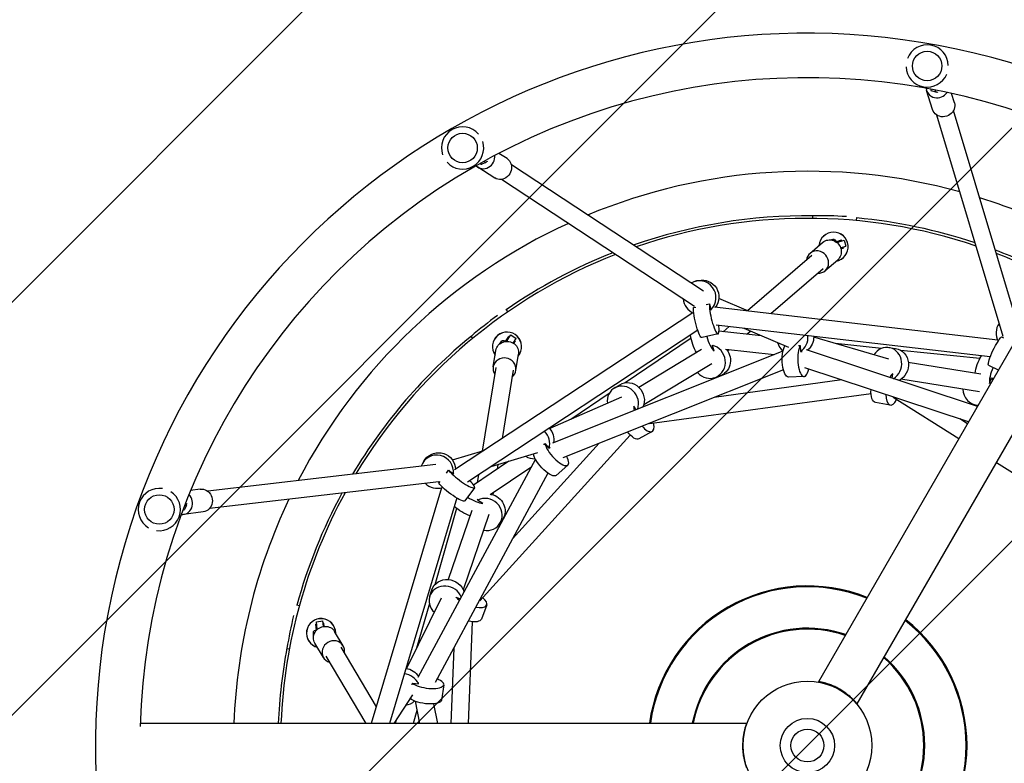
# Model space of a CAD drawing. Units: millimetres. Extents: x -4124 to 4124, y -4124 to 4124.
# Drawn here: x -857 to 214, y -19 to 789 of the extents above; entities that cross this region are included whole.
import ezdxf

# ---------------------------------------------------------------- set-up
doc = ezdxf.new("R2010")
doc.units = ezdxf.units.MM
doc.header["$LTSCALE"] = 20
doc.linetypes.add('HIDDEN', pattern=[9.525, 6.35, -3.175])
for name, color, linetype in [('2d', 230, 'Continuous'), ('AS-Free_Space', 31, 'HIDDEN'), ('AS-Free_Space_Hatch', 31, 'HIDDEN'), ('AS-Safetyzone', 5, 'HIDDEN')]:
    doc.layers.add(name, color=color, linetype=linetype)

msp = doc.modelspace()

# ---------------------------------------------------------------- hatches: boundary and pattern name
at = {"layer": 'AS-Free_Space_Hatch'}
h = msp.add_hatch(dxfattribs=at)
h.set_pattern_fill('ANSI31', color=256, scale=100)
edge = h.paths.add_edge_path()
edge.add_arc((0, 0), 3124.2, 0, 360)

# ---------------------------------------------------------------- linework, layer by layer
at = {"layer": '2d'}
for p, q in [((136, 691.2), (129.5, 711.9)), ((139.6, 710.2), (134.9, 711.5)), ((159.8, 698.6), (156.7, 708.7)), ((230.7, 450.9), (159, 690.2)), ((212.8, 444.5), (140.7, 685.1)), ((-326.6, 637.9), (-335.6, 643.6)), ((-349.6, 633.8), (-354.1, 631.8)), ((12.2, 69.5), (341.8, 640.3)), ((-340.1, 616.8), (-358.4, 628.6)), ((-113.1, 493.7), (-321.9, 631)), ((-122.7, 477.3), (-332.6, 615.3)), ((54.1, 45.3), (383.6, 616.2)), ((5.6, 575.8), (5.5, 573)), ((53.5, 570.5), (53.6, 573.9)), ((2.7, 534.9), (16.5, 546.8)), ((24, 549.6), (28.3, 550.5)), ((30.7, 547.6), (36.9, 549.5)), ((31.8, 546.8), (39.8, 549.3)), ((32.5, 547), (32.9, 545.9)), ((37.2, 548.5), (36.9, 549.5)), ((39.8, 549.3), (41.9, 542.6)), ((36.1, 540.8), (41.9, 542.6)), ((36.4, 539.9), (39.5, 540.9)), ((39.5, 540.9), (39.3, 541.8)), ((4.7, 532.6), (-65.1, 472.5)), ((19, 516), (32.9, 527.9)), ((17.1, 518.2), (-39.8, 469.2)), ((-121.6, 504.7), (-118.5, 505.4)), ((-64, 472), (-96.4, 485.9)), ((-325.7, 471.4), (-327.8, 474.1)), ((-123.9, 476), (-121.5, 476.6)), ((-110.3, 479.2), (-106.6, 480.1)), ((-106.6, 480.1), (-105.1, 473.6)), ((-105.1, 473.6), (-104.5, 473.8)), ((206.9, 440.5), (-101.2, 476.3)), ((-124.6, 470.4), (-383.7, 299.8)), ((-119.2, 451.3), (-369.7, 286.3)), ((198.7, 422.3), (-99.2, 456.9)), ((-50.2, 445.4), (-96.2, 450.2)), ((-85, 455.3), (-91.5, 449.7)), ((-20.4, 432.6), (-68.9, 453.4)), ((-61.7, 450.3), (-65.5, 447)), ((-365.8, 444.7), (-364.1, 442.5)), ((-334.9, 436.4), (-332.2, 439.9)), ((-328.4, 439.2), (-324.9, 444.6)), ((-327.1, 439.3), (-322.6, 446.3)), ((-326.7, 440), (-325.7, 439.3)), ((-324, 444.1), (-324.9, 444.6)), ((-322.6, 446.3), (-316.7, 442.5)), ((-320, 437.5), (-316.7, 442.5)), ((-319.2, 437), (-317.4, 439.7)), ((-317.4, 439.7), (-318.2, 440.3)), ((-126.6, 442.6), (-198.2, 394.3)), ((-97.2, 447.4), (-114.4, 443.3)), ((88.5, 419.9), (6.8, 443.9)), ((211.1, 444.3), (213.3, 443.2)), ((-341.8, 411.5), (-338.8, 429.5)), ((-26.6, 428.6), (-277.1, 328.8)), ((-115.1, 430.3), (-183.5, 389.3)), ((-103.3, 434.8), (-102, 435.3)), ((-101.3, 428.5), (-103.3, 434.8)), ((-101.4, 428.5), (-101.3, 428.5)), ((-36.2, 424.8), (-89.2, 430.4)), ((-85.3, 430), (-86.8, 428.7)), ((-24.7, 434.4), (-24.5, 434.4)), ((-9.6, 434.8), (-7.8, 434.9)), ((-7.8, 434.9), (-7.6, 428.2)), ((-7.6, 428.2), (-5.9, 428.3)), ((184.9, 368.6), (-0.9, 430)), ((80.6, 431.7), (30.6, 436.9)), ((88.6, 432.6), (95.9, 431.5)), ((187.5, 420.5), (101.6, 429.5)), ((-317.1, 407.5), (-314.1, 425.5)), ((-338.8, 411), (-353.6, 320.1)), ((-320, 407.9), (-332.1, 333.8)), ((-26, 408.4), (-266.1, 312.7)), ((-103.9, 414.8), (-178, 370.4)), ((175.2, 351.8), (-2.8, 410.6)), ((188.4, 403.6), (109.7, 416.2)), ((207.6, 407.9), (197.3, 413.1)), ((37.5, 397.3), (-101.3, 378.4)), ((-101.1, 399.8), (-95.6, 401.5)), ((-3.7, 401), (-20.5, 400.5)), ((92.4, 404.1), (91.6, 399.4)), ((92.1, 404.2), (92.4, 404.1)), ((99.1, 397), (98.3, 397.5)), ((187, 384.6), (101.7, 398.2)), ((197.8, 393.4), (200.3, 399.5)), ((200.3, 399.5), (201.7, 399)), ((-210.2, 388.4), (-203.9, 392.2)), ((197.8, 393.4), (197.8, 393.4)), ((-202.1, 378.6), (-280.1, 344.4)), ((-215.8, 382.5), (-257.4, 354.4)), ((69.2, 382.4), (-171.8, 349.6)), ((164.5, 333.2), (93.1, 378.3)), ((-189.2, 368.8), (-189, 369)), ((-189, 369), (-186.6, 364.9)), ((-179.2, 367.8), (-180.2, 367.7)), ((90, 370.1), (73.9, 373)), ((179.5, 371.3), (184.9, 369)), ((174, 349.7), (165.6, 355)), ((-192.8, 337.4), (-356.4, 157.4)), ((-168.9, 341.4), (-183.2, 333.2)), ((-226.6, 328.5), (-320.8, 224.7)), ((-286.8, 326.9), (-285.5, 328.1)), ((-285.5, 328.1), (-281.1, 323.2)), ((-281.1, 323.2), (-279.9, 324.3)), ((-295.9, 311.2), (-423.6, 73.8)), ((-417.6, 308.5), (-415.6, 311.1)), ((-352.4, 320.4), (-386.2, 310.2)), ((-293.7, 318.3), (-344.3, 303)), ((-298.1, 316.9), (-298, 317)), ((-404, 305.5), (-652.1, 276.5)), ((-324.7, 308.9), (-363.1, 283.1)), ((-300.8, 302.2), (-345, 272.3)), ((-336.7, 305.3), (-337.5, 300.3)), ((-260.5, 304.8), (-273.1, 293.6)), ((298.8, 248.5), (205.4, 307.4)), ((-282.4, 296.1), (-404.8, 68.6)), ((-392.6, 296.2), (-390.3, 299.2)), ((-390.3, 299.2), (-385, 295.3)), ((-385, 295.3), (-384.6, 295.8)), ((-357.8, 294.1), (-359.2, 285.7)), ((-660.2, 278.7), (-670.8, 277.3)), ((-400.8, 286.7), (-650.3, 257.5)), ((-397.9, 280.2), (-474.4, 24.1)), ((-400.9, 285), (-399.4, 287)), ((-362, 280.2), (-372.6, 266)), ((-381.4, 269.1), (-454.5, 24.1)), ((-358.7, 266.7), (-357.9, 267.9)), ((-341.7, 274.5), (-342, 272.6)), ((-675.2, 260.8), (-677.3, 256.4)), ((-381.5, 257.7), (-405.3, 174.6)), ((-353, 263.2), (-358.7, 266.7)), ((-353.1, 263.1), (-353, 263.2)), ((-657, 253.9), (-678.6, 251.1)), ((-364.8, 255.6), (-390.8, 180.3)), ((-346.3, 251), (-374.5, 169.3)), ((-334.5, 241.3), (-331.3, 246.2)), ((-410.7, 162.4), (-408.3, 169.4)), ((-382, 160.9), (-381.9, 161.2)), ((-381.9, 161.2), (-377.5, 159.6)), ((-373.7, 166.5), (-374.4, 165.8)), ((-552.5, 151.7), (-555.8, 152.4)), ((-398.2, 160.1), (-436, 83.8)), ((-411.1, 154.3), (-425, 106)), ((-348.8, 152.9), (-354.5, 137.5)), ((-533.7, 131.9), (-534.7, 131.8)), ((-533.9, 125.4), (-534.7, 131.8)), ((-534, 134.6), (-527, 135.4)), ((-533, 126.3), (-534, 134.6)), ((-526.3, 129.5), (-527, 135.4)), ((-525.8, 132.9), (-526.7, 132.7)), ((-525.4, 129.6), (-525.8, 132.9)), ((-364.6, 134.6), (-368.9, 24.1)), ((-537.1, 119), (-537.2, 123.4)), ((-533.1, 127), (-531.8, 127.2)), ((-504.8, 108.3), (-514.2, 124)), ((-526.3, 95.5), (-535.6, 111.3)), ((-566.1, 105.5), (-563.3, 105)), ((-523.7, 97.1), (-480.3, 24.1)), ((-507.4, 106.8), (-469, 42.2)), ((-384.7, 106), (-387.9, 24.1)), ((-429.9, 66.1), (-429.6, 67.8)), ((-429.6, 67.8), (-423.1, 66.9)), ((-423.1, 66.9), (-422.8, 68.5)), ((-395.5, 66), (-397.9, 49.3)), ((-429.6, 55), (-449.8, 24.1)), ((-432.1, 51.1), (-432, 51.3)), ((-426.7, 48.2), (-421.7, 24.1)), ((-406.7, 45.3), (-402.3, 24.1)), ((-424.6, 38.2), (-428.7, 24.1)), ((-66.3, 24.1), (-725.4, 24.1)), ((-447.3, 27.9), (-448.4, 24.1))]:
    msp.add_line(p, q, dxfattribs=at)
for centre, radius in [((130.2, 738.6), 16), ((-375, 649.5), 16), ((-704.8, 256.5), 16), ((0, 0), 70), ((0, 0), 29.5), ((0, 0), 17.9)]:
    msp.add_circle(centre, radius, dxfattribs=at)
for centre, radius, start, end in [((0, 0), 774.1, 345, 344.9), ((130.2, 738.6), 23, 0.9223, 159.0777), ((130.2, 738.6), 23, 182.6424, 337.3576), ((0, 0), 725.9, 61.6354, 178.3646), ((-375, 649.5), 23, 40.9223, 199.0777), ((-375, 649.5), 23, 222.6424, 17.3576), ((0, 0), 624.2, 74.6076, 112.5254), ((0, 0), 624.2, 62.2175, 72.5254), ((0, 0), 575.8, 89.3886, 109.199), ((0, 0), 573, 71.344, 108.9802), ((8.4, 0), 575.9, 86.627, 90.2695), ((0, 0), 575.9, 71.5447, 84.6606), ((0, 0), 624.2, 114.6076, 152.5254), ((28.4, 542.1), 15.9, 280.4041, 175.1695), ((28.4, 542.1), 15.8, 281.0309, 174.7967), ((0, 0), 575.9, 111.5447, 124.6606), ((0, 0), 575.9, 62.4036, 69.199), ((0, 0), 573, 111.344, 148.9802), ((0, 0), 573, 62.4155, 68.9802), ((6.4, 5.3), 575.9, 126.627, 130.2695), ((0, 0), 575.9, 129.3886, 149.199), ((-326.7, 433.5), 15.9, 320.4041, 215.1694), ((-326.7, 433.5), 15.8, 321.0309, 214.7967), ((-704.8, 256.5), 23, 80.9223, 239.0778), ((-704.8, 256.5), 23, 262.6424, 57.3576), ((0, 0), 573, 151.344, 177.5845), ((0, 0), 575.8, 151.5447, 164.6606), ((0, 0), 624.2, 154.6076, 177.7825), ((0, 0), 173.5, 68.0012, 171.9988), ((0, 0), 172.5, 68.0478, 171.9521), ((1.5, 8.2), 575.9, 166.627, 170.2695), ((-528.9, 122.1), 15.9, 0.4041, 255.1694), ((-528.9, 122.1), 15.8, 1.0309, 254.7967), ((0, 0), 172.5, 308.0478, 51.9522), ((0, 0), 173.5, 308.0012, 51.9988), ((0, 0), 127.5, 70.9185, 169.0816), ((0, 0), 126.5, 71.0058, 168.9942), ((0, 0), 575.9, 169.3886, 177.5964), ((0, 0), 126.5, 311.0058, 48.9942), ((0, 0), 127.5, 310.9185, 49.0815)]:
    msp.add_arc(centre, radius, start, end, dxfattribs=at)
for centre, major_axis, ratio, start_param, end_param in [((141.4, 715.6), (-11.9, -3.7), 0.918578, -0.211848, 2.285325), ((137.5, 721.2), (-2.66, -9.64), 0.226917, -0.562789, 0), ((142.2, 719.9), (-2.66, -9.64), 0.226917, -0.630624, 0.180919), ((-351.7, 639.1), (-6.7, -10.5), 0.918578, -0.211848, 2.285325), ((-358.2, 640.9), (4.16, -9.09), 0.226917, -0.562789, 0), ((-353.8, 642.9), (4.16, -9.09), 0.226917, -0.630624, 0.180919), ((10.9, 525.4), (8.16, -9.47), 0.943068, -0.707483, 3.849076), ((-117.4, 487), (-4.2, 17.7), 0.983809, -2.624335, 0.308875), ((-117.4, 487), (4.2, -17.7), 0.983809, -1.717272, -0.591191), ((-101.4, 465.1), (4.2, -17.7), 0.17922, -2.624335, 1.031212), ((223.1, 448.5), (-8.2, -16.3), 0.983809, -1.717272, -0.591191), ((-103.4, 444.4), (5.6, -17.3), 0.322256, -1.675432, -0.519964), ((-16.5, 443.8), (-0.5, 18.2), 0.938004, -2.624335, -1.513392), ((-106.6, 417.2), (5.5, -17.4), 0.946649, -1.161865, 2.632288), ((-16.5, 443.8), (0.5, -18.2), 0.938004, -1.266573, -0.658658), ((-4.2, 419.2), (0.5, -18.2), 0.346625, -2.624335, 0.982966), ((-4.2, 419.2), (-0.5, 18.2), 0.346625, -0.98057, -0.948637), ((85.9, 414.6), (2.7, 18), 0.913176, -2.497075, 1.121665), ((-329.4, 409.5), (12.3, -2), 0.943068, -0.707483, 3.849076), ((206.5, 406.9), (-6.8, -16.9), 0.322256, -1.675432, -0.519964), ((93.3, 388), (-3.3, -17.9), 0.407404, -2.611784, -2.236729), ((93.3, 388), (3.3, 17.9), 0.407404, -1.018657, -0.920853), ((186.5, 388.1), (7, 16.8), 0.946649, -0.644489, -0.509305), ((-200.7, 372.9), (-9.5, 15.5), 0.913176, -2.497075, 1.121665), ((186.5, 388.1), (-7, -16.8), 0.946649, -1.161865, 0.369746), ((93.3, 388), (-3.3, -17.9), 0.407404, -1.126684, 0.899952), ((-177.9, 357.2), (9, -15.8), 0.407404, -2.611784, -2.236729), ((-177.9, 357.2), (-9, 15.8), 0.407404, -1.018657, -0.920853), ((-177.9, 357.2), (9, -15.8), 0.407404, -1.126684, 0.899952), ((-297.9, 329.4), (-12.1, 13.6), 0.938004, -2.624335, -1.513392), ((-272.6, 318.4), (12.1, -13.6), 0.346625, -2.624335, 0.982966), ((-272.6, 318.4), (-12.1, 13.6), 0.346625, -0.98057, -0.948637), ((-403, 297.6), (-14.6, 10.9), 0.983809, -2.624335, 0.308875), ((-297.9, 329.4), (12.1, -13.6), 0.938004, -1.266573, -0.658658), ((-376.6, 291.1), (14.6, -10.9), 0.17922, -2.624335, 1.031212), ((-403, 297.6), (14.6, -10.9), 0.983809, -1.717272, -0.591191), ((-680.2, 263.5), (1.6, -12.4), 0.918578, -0.211848, 2.285325), ((-364.9, 274), (15.4, -9.7), 0.322256, -1.675432, -0.519964), ((-349.8, 251.1), (15.3, -9.8), 0.946649, -1.161865, 2.632288), ((-684.3, 265.1), (9.03, -4.29), 0.226917, -0.630624, 0.180919), ((-686.3, 260.7), (9.03, -4.29), 0.226917, -0.562789, 0), ((-393.4, 156.6), (-17.3, 5.8), 0.913176, -2.497075, 1.121665), ((-365.9, 159.3), (17.1, -6.3), 0.407404, -2.611784, -2.236729), ((-365.9, 159.3), (-17.1, 6.3), 0.407404, -1.018657, -0.920853), ((-365.9, 159.3), (17.1, -6.3), 0.407404, -1.126684, 0.899952), ((-515.6, 101.9), (10.7, 6.4), 0.943068, -0.707483, 3.849076), ((-439.9, 60.8), (-18, 2.6), 0.938004, -2.624335, -1.513392), ((-413.5, 68.7), (-18, 2.6), 0.346625, -0.98057, -0.948637), ((-413.5, 68.7), (18, -2.6), 0.346625, -2.624335, 0.982966), ((-439.9, 60.8), (18, -2.6), 0.938004, -1.266573, -0.658658)]:
    msp.add_ellipse(centre, major_axis=major_axis, ratio=ratio, start_param=start_param, end_param=end_param, dxfattribs=at)
at = {"layer": '2d', "extrusion": (0, 0, -1)}
for centre, major_axis, ratio, start_param, end_param in [((133.9, 683.9), (7.3, 26.5), 0.226917, -0.180919, 0.132744), ((147.9, 694.9), (11.9, 3.7), 0.918578, 0, 0.611534), ((147.9, 694.9), (-11.9, -3.7), 0.918578, -2.530058, 0), ((-337.1, 610), (-11.4, 25), 0.226917, -0.180919, 0.132744), ((-333.4, 627.4), (-6.7, -10.5), 0.918578, -2.530058, 0), ((-333.4, 627.4), (6.7, 10.5), 0.918578, 0, 0.611534), ((24.7, 537.4), (-8.16, 9.47), 0.943068, 0, 3.141593), ((30.3, 540.7), (-2.05, 9.79), 0.294896, -0.467772, 0.836356), ((-114.2, 487.7), (-4.2, 17.7), 0.983809, 0, 2.487433), ((-118.7, 461), (4.2, -17.7), 0.17922, 0, 2.624335), ((-326.5, 427.5), (-12.3, 2), 0.943068, 0, 3.141593), ((-324.3, 433.7), (-7.86, 6.18), 0.294896, -0.467772, 0.836356), ((-119.6, 439.2), (-5.6, 17.3), 0.322256, -2.238821, -1.065894), ((-10.3, 444), (0.5, -18.2), 0.938004, -1.577566, -0.631258), ((205.4, 429.4), (-8.2, -16.3), 0.17922, 0, 2.624335), ((-101.1, 418.9), (5.5, -17.4), 0.946649, -1.9581, 0), ((-21.1, 418.6), (0.5, -18.2), 0.346625, 0, 2.624335), ((93.2, 413.5), (2.7, 18), 0.913176, 0, 2.597267), ((190.7, 413.3), (6.8, 16.9), 0.322256, -2.238821, -1.065894), ((-194.4, 376.7), (-9.5, 15.5), 0.913176, 0, 2.597267), ((77.1, 390.9), (-3.3, -17.9), 0.407404, 0, 1.265591), ((191.9, 385.8), (-7, -16.8), 0.946649, -0.015371, 0), ((-293.3, 333.5), (12.1, -13.6), 0.938004, -1.577566, -0.631258), ((-192.2, 349.1), (9, -15.8), 0.407404, 0, 1.265591), ((-401, 300.2), (-14.6, 10.9), 0.983809, 0, 2.487433), ((-285.2, 307.2), (12.1, -13.6), 0.346625, 0, 2.624335), ((-658.6, 266.3), (-1.6, 12.4), 0.918578, 0, 0.611534), ((-387.2, 276.9), (14.6, -10.9), 0.17922, 0, 2.624335), ((-658.6, 266.3), (1.6, -12.4), 0.918578, -2.530058, 0), ((-346.7, 255.9), (15.3, -9.8), 0.946649, -1.9581, 0), ((-650.3, 250.6), (-24.8, 11.8), 0.226917, -0.180919, 0.132744), ((-373.9, 259.6), (-15.4, 9.7), 0.322256, -2.238821, -1.065894), ((-391.1, 163.6), (-17.3, 5.8), 0.913176, 0, 2.597267), ((-524.9, 117.6), (-10.7, -6.4), 0.943068, 0, 3.141593), ((-371.6, 143.8), (17.1, -6.3), 0.407404, 0, 1.265591), ((-527.2, 123.7), (-9.99, -0.32), 0.294896, -0.467772, 0.836356), ((-439, 67), (18, -2.6), 0.938004, -1.577566, -0.631258), ((-415.9, 51.9), (18, -2.6), 0.346625, 0, 2.624335)]:
    msp.add_ellipse(centre, major_axis=major_axis, ratio=ratio, start_param=start_param, end_param=end_param, dxfattribs=at)
at = {"layer": '2d'}
for points, knots in [([(35.3, 61.1), (33.8, 62), (32.3, 62.8), (30, 63.8), (29.3, 64.2), (27.9, 64.8), (27.1, 65.1), (25.8, 65.7), (25.1, 65.9), (24.1, 66.3), (23.8, 66.4), (23.2, 66.6), (22.9, 66.7), (21.4, 67.2), (20.3, 67.6), (18.7, 68), (18.3, 68.1), (17.3, 68.4), (16.9, 68.5), (15.7, 68.8), (15, 68.9), (14.1, 69.1), (13.8, 69.2), (13.3, 69.3), (13.1, 69.3), (12.6, 69.4), (12.4, 69.5), (12.2, 69.5), (12.2, 69.5), (12.2, 69.5)], [0, 0, 0, 0, 0.00513017, 0.00513017, 0.00769525, 0.00769525, 0.01026033, 0.01026033, 0.01282542, 0.01282542, 0.01410796, 0.01410796, 0.0153905, 0.0153905, 0.02052067, 0.02052067, 0.02308575, 0.02308575, 0.02565084, 0.02565084, 0.030781, 0.030781, 0.03334609, 0.03334609, 0.03591117, 0.03591117, 0.04104134, 0.04104134, 0.04277624, 0.04277624, 0.04277624, 0.04277624]), ([(54.1, 45.3), (54.1, 45.3), (54, 45.3), (54, 45.4), (53.9, 45.5), (53.8, 45.6), (53.7, 45.8), (53.3, 46.2), (53, 46.5), (52.4, 47.2), (52.2, 47.5), (51.7, 48), (51.4, 48.3), (50.6, 49.2), (49.9, 49.9), (48.8, 51), (48.4, 51.3), (47.8, 51.9), (47.5, 52.1), (47.1, 52.5), (46.9, 52.7), (45.7, 53.8), (44.6, 54.7), (43.1, 55.8), (42.8, 56.1), (42.2, 56.5), (41.9, 56.8), (41, 57.5), (40.3, 57.9), (38.9, 58.8), (38.2, 59.3), (36.8, 60.2), (36, 60.7), (35.3, 61.1)], [0.12134218, 0.12134218, 0.12134218, 0.12134218, 0.1230535, 0.1230535, 0.12561418, 0.12561418, 0.12817485, 0.12817485, 0.1332962, 0.1332962, 0.13585688, 0.13585688, 0.13841756, 0.13841756, 0.14353891, 0.14353891, 0.14609959, 0.14609959, 0.14737992, 0.14737992, 0.14866026, 0.14866026, 0.15378161, 0.15378161, 0.15506195, 0.15506195, 0.15634229, 0.15634229, 0.15890297, 0.15890297, 0.16146364, 0.16146364, 0.16402432, 0.16402432, 0.16402432, 0.16402432]), ([(-66.3, 24.1), (-66.3, 24.1), (-66.3, 24.1), (-66.3, 24.1), (-66.3, 24), (-66.4, 23.8), (-66.5, 23.6), (-66.7, 23.1), (-66.8, 22.6), (-67.1, 21.8), (-67.2, 21.5), (-67.4, 20.8), (-67.5, 20.4), (-67.9, 19.2), (-68.1, 18.3), (-68.5, 16.8), (-68.7, 16.2), (-68.8, 15.4), (-68.9, 15.1), (-69, 14.5), (-69.1, 14.2), (-69.4, 12.6), (-69.7, 11.3), (-69.9, 9.4), (-70, 9.1), (-70.1, 8.3), (-70.1, 7.9), (-70.2, 6.7), (-70.3, 5.9), (-70.4, 4.3), (-70.5, 3.5), (-70.5, 1.7), (-70.6, 0.9), (-70.6, 0)], [0.12134218, 0.12134218, 0.12134218, 0.12134218, 0.1230535, 0.1230535, 0.12561418, 0.12561418, 0.12817485, 0.12817485, 0.1332962, 0.1332962, 0.13585688, 0.13585688, 0.13841756, 0.13841756, 0.14353891, 0.14353891, 0.14609959, 0.14609959, 0.14737992, 0.14737992, 0.14866026, 0.14866026, 0.15378161, 0.15378161, 0.15506195, 0.15506195, 0.15634229, 0.15634229, 0.15890297, 0.15890297, 0.16146364, 0.16146364, 0.16402432, 0.16402432, 0.16402432, 0.16402432]), ([(-70.6, 0), (-70.6, -1.7), (-70.5, -3.4), (-70.3, -5.9), (-70.2, -6.7), (-70.1, -8.3), (-70, -9.1), (-69.8, -10.5), (-69.7, -11.2), (-69.5, -12.3), (-69.4, -12.6), (-69.3, -13.2), (-69.2, -13.6), (-68.9, -15.1), (-68.7, -16.2), (-68.3, -17.8), (-68.1, -18.3), (-67.9, -19.2), (-67.8, -19.6), (-67.4, -20.8), (-67.2, -21.5), (-66.9, -22.4), (-66.8, -22.6), (-66.7, -23.1), (-66.6, -23.3), (-66.4, -23.8), (-66.3, -24), (-66.3, -24.1), (-66.3, -24.2), (-66.3, -24.2)], [0, 0, 0, 0, 0.00513017, 0.00513017, 0.00769525, 0.00769525, 0.01026033, 0.01026033, 0.01282542, 0.01282542, 0.01410796, 0.01410796, 0.0153905, 0.0153905, 0.02052067, 0.02052067, 0.02308575, 0.02308575, 0.02565084, 0.02565084, 0.030781, 0.030781, 0.03334609, 0.03334609, 0.03591117, 0.03591117, 0.04104134, 0.04104134, 0.04277624, 0.04277624, 0.04277624, 0.04277624])]:
    msp.add_open_spline(points, degree=3, knots=knots, dxfattribs=at)
at = {"layer": 'AS-Free_Space', "linetype": 'Continuous', "lineweight": 0}
msp.add_circle((0, 0), 3124.2, dxfattribs=at)
at = {"layer": 'AS-Safetyzone'}
msp.add_circle((0, 0), 4124.2, dxfattribs=at)

doc.saveas('drawing.dxf')
